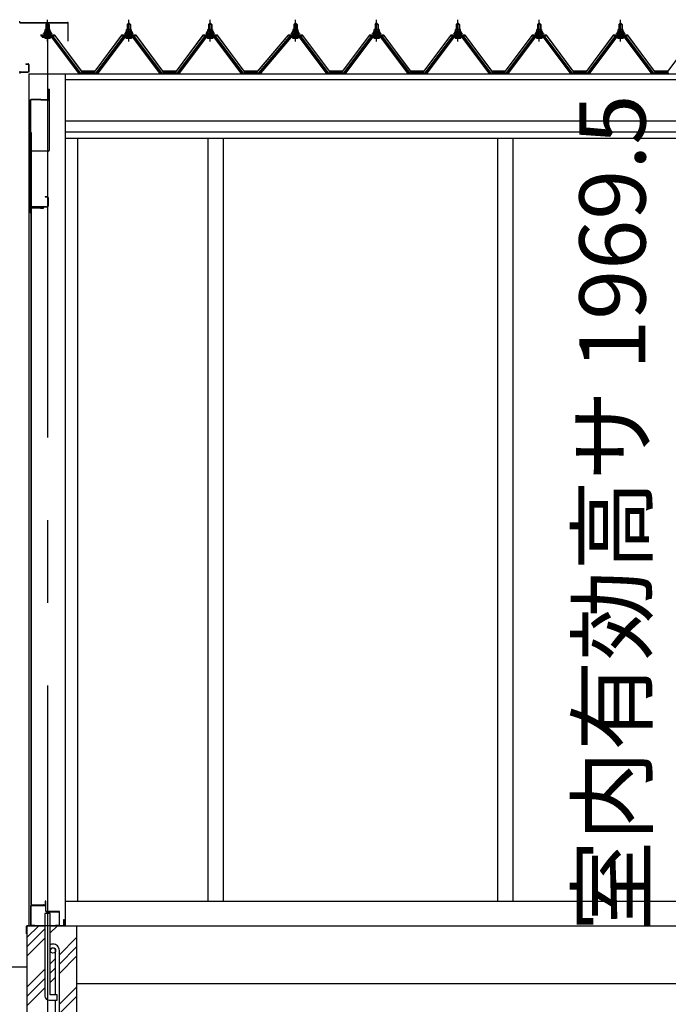
# Model space of a CAD drawing. Extents: x 868 to 32764, y 310 to 22484.
# Drawn here: x 14675 to 16245, y 6256 to 8640 of the extents above; entities that cross this region are included whole.
import ezdxf

# ---------------------------------------------------------------- set-up
doc = ezdxf.new("R2010")
doc.units = 0
doc.header["$LTSCALE"] = 80
doc.linetypes.add('CENTER1', pattern=[10, 6.25, -1.25, 1.25, -1.25])
doc.linetypes.add('CENTER2', pattern=[20, 12.5, -2.5, 2.5, -2.5])
doc.layers.get('0').update_dxf_attribs({"linetype": 'CONTINUOUS'})
doc.layers.add('0-下枠', color=4, linetype='CONTINUOUS')
doc.layers.add('2-0', color=7, linetype='CONTINUOUS')
doc.styles.get("Standard").update_dxf_attribs({"font": 'txt', "bigfont": 'BIGFONT'})

msp = doc.modelspace()

# ---------------------------------------------------------------- linework, layer by layer
at = {"layer": '0-下枠'}
for p, q in [((14701.5, 6494.2), (14701.5, 6448.2)), ((14702.5, 6448.2), (14702.5, 6494.2)), ((14735.5, 6496.2), (14703.5, 6496.2)), ((14703.5, 6495.2), (14735.5, 6495.2)), ((14736.5, 6505.2), (14736.5, 6497.2)), ((14737.5, 6505.2), (14737.5, 6482.2)), ((14738.5, 6482.2), (14738.5, 6505.2)), ((14769.5, 6481.2), (14739.5, 6481.2)), ((14739.5, 6480.2), (14769.5, 6480.2)), ((14770.5, 6479.2), (14770.5, 6448.2)), ((14771.5, 6448.2), (14771.5, 6479.2)), ((14711.5, 6447.2), (14703.5, 6447.2)), ((14703.5, 6446.2), (14711.5, 6446.2)), ((14711.5, 6446.2), (14711.5, 6447.2)), ((14769.5, 6447.2), (14761.5, 6447.2)), ((14761.5, 6447.2), (14761.5, 6446.2)), ((14761.5, 6446.2), (14769.5, 6446.2))]:
    msp.add_line(p, q, dxfattribs=at)
for centre, radius, start, end in [((14703.5, 6494.2), 2, 90, 180), ((14703.5, 6494.2), 1, 90, 180), ((14735.5, 6497.2), 1, 270, 0), ((14735.5, 6497.2), 2, 270, 0), ((14737.5, 6505.2), 1, 0, 180), ((14739.5, 6482.2), 2, 180, 270), ((14739.5, 6482.2), 1, 180, 270), ((14769.5, 6479.2), 2, 0, 90), ((14769.5, 6479.2), 1, 0, 90), ((14703.5, 6448.2), 2, 180, 270), ((14703.5, 6448.2), 1, 180, 270), ((14769.5, 6448.2), 1, 270, 0), ((14769.5, 6448.2), 2, 270, 0)]:
    msp.add_arc(centre, radius, start, end, dxfattribs=at)
at = {"layer": '2-0', "color": 3, "linetype": 'CONTINUOUS'}
for p, q in [((14675, 8634.2), (14675, 8636.6)), ((14676, 8633.2), (14790.9, 8633.2)), ((14676, 8632.6), (14790.9, 8632.6)), ((14738.5, 8628.4), (14742.5, 8632.4)), ((14742.5, 8632.4), (14746.4, 8628.4)), ((14791.9, 8588.2), (14791.9, 8631.7)), ((14792.5, 8588.2), (14792.5, 8631.7)), ((14935.2, 8628.4), (14939.2, 8632.4)), ((14939.2, 8632.4), (14943.2, 8628.4)), ((15132, 8628.4), (15136, 8632.4)), ((15136, 8632.4), (15140, 8628.4)), ((15338.2, 8628.4), (15342.2, 8632.4)), ((15342.2, 8632.4), (15346.2, 8628.4)), ((15535, 8628.4), (15539, 8632.4)), ((15539, 8632.4), (15543, 8628.4)), ((15731.7, 8628.4), (15735.8, 8632.4)), ((15735.8, 8632.4), (15739.8, 8628.4)), ((15928.5, 8628.4), (15932.5, 8632.4)), ((15932.5, 8632.4), (15936.5, 8628.4)), ((16125.3, 8628.4), (16129.3, 8632.4)), ((16129.3, 8632.4), (16133.3, 8628.4)), ((14732.5, 8606.4), (14732.5, 8607.4)), ((14732.5, 8607.4), (14734, 8607.4)), ((14734.6, 8606.4), (14732.5, 8606.4)), ((14734, 8607.4), (14736, 8611.4)), ((14734.6, 8606.4), (14736.6, 8610.4)), ((14734.6, 8604.4), (14734.6, 8606.4)), ((14736, 8611.4), (14749, 8611.4)), ((14736.6, 8610.4), (14748.3, 8610.4)), ((14736.7, 8611.4), (14736.7, 8615.9)), ((14748.2, 8611.4), (14736.7, 8611.4)), ((14738.2, 8616.4), (14746.8, 8616.4)), ((14746.4, 8628.4), (14738.5, 8628.4)), ((14738.5, 8628.4), (14738.5, 8616.4)), ((14739.6, 8615.9), (14739.6, 8611.4)), ((14745.3, 8615.9), (14745.3, 8611.4)), ((14746.4, 8628.4), (14746.4, 8616.4)), ((14748.2, 8615.9), (14748.2, 8611.4)), ((14748.3, 8610.4), (14750.3, 8606.4)), ((14749, 8611.4), (14751, 8607.4)), ((14750.3, 8606.4), (14750.3, 8604.4)), ((14752.5, 8606.4), (14750.3, 8606.4)), ((14751, 8607.4), (14752.5, 8607.4)), ((14752.5, 8607.4), (14752.5, 8606.4)), ((14929.2, 8606.4), (14929.2, 8607.4)), ((14929.2, 8607.4), (14930.7, 8607.4)), ((14931.3, 8606.4), (14929.2, 8606.4)), ((14930.7, 8607.4), (14932.7, 8611.4)), ((14931.3, 8606.4), (14933.3, 8610.4)), ((14931.3, 8604.4), (14931.3, 8606.4)), ((14932.7, 8611.4), (14945.7, 8611.4)), ((14933.3, 8610.4), (14945.1, 8610.4)), ((14933.5, 8611.4), (14933.5, 8615.9)), ((14945, 8611.4), (14933.5, 8611.4)), ((14934.9, 8616.4), (14943.5, 8616.4)), ((14943.2, 8628.4), (14935.2, 8628.4)), ((14935.2, 8628.4), (14935.2, 8616.4)), ((14936.4, 8615.9), (14936.4, 8611.4)), ((14942.1, 8615.9), (14942.1, 8611.4)), ((14943.2, 8628.4), (14943.2, 8616.4)), ((14945, 8615.9), (14945, 8611.4)), ((14945.1, 8610.4), (14947.1, 8606.4)), ((14945.7, 8611.4), (14947.7, 8607.4)), ((14947.1, 8606.4), (14947.1, 8604.4)), ((14949.2, 8606.4), (14947.1, 8606.4)), ((14947.7, 8607.4), (14949.2, 8607.4)), ((14949.2, 8607.4), (14949.2, 8606.4)), ((15126, 8606.4), (15126, 8607.4)), ((15126, 8607.4), (15127.5, 8607.4)), ((15128.1, 8606.4), (15126, 8606.4)), ((15127.5, 8607.4), (15129.5, 8611.4)), ((15128.1, 8606.4), (15130.1, 8610.4)), ((15128.1, 8604.4), (15128.1, 8606.4)), ((15129.5, 8611.4), (15142.5, 8611.4)), ((15130.1, 8610.4), (15141.9, 8610.4)), ((15130.2, 8611.4), (15130.2, 8615.9)), ((15141.7, 8611.4), (15130.2, 8611.4)), ((15131.7, 8616.4), (15140.3, 8616.4)), ((15140, 8628.4), (15132, 8628.4)), ((15132, 8628.4), (15132, 8616.4)), ((15133.1, 8615.9), (15133.1, 8611.4)), ((15138.8, 8615.9), (15138.8, 8611.4)), ((15140, 8628.4), (15140, 8616.4)), ((15141.7, 8615.9), (15141.7, 8611.4)), ((15141.9, 8610.4), (15143.9, 8606.4)), ((15142.5, 8611.4), (15144.5, 8607.4)), ((15143.9, 8606.4), (15143.9, 8604.4)), ((15146, 8606.4), (15143.9, 8606.4)), ((15144.5, 8607.4), (15146, 8607.4)), ((15146, 8607.4), (15146, 8606.4)), ((15332.2, 8606.4), (15332.2, 8607.4)), ((15332.2, 8607.4), (15333.7, 8607.4)), ((15334.4, 8606.4), (15332.2, 8606.4)), ((15333.7, 8607.4), (15335.7, 8611.4)), ((15334.4, 8606.4), (15336.3, 8610.4)), ((15334.4, 8604.4), (15334.4, 8606.4)), ((15335.7, 8611.4), (15348.7, 8611.4)), ((15336.3, 8610.4), (15348.1, 8610.4)), ((15336.5, 8611.4), (15336.5, 8615.9)), ((15348, 8611.4), (15336.5, 8611.4)), ((15337.9, 8616.4), (15346.5, 8616.4)), ((15346.2, 8628.4), (15338.2, 8628.4)), ((15338.2, 8628.4), (15338.2, 8616.4)), ((15339.4, 8615.9), (15339.4, 8611.4)), ((15345.1, 8615.9), (15345.1, 8611.4)), ((15346.2, 8628.4), (15346.2, 8616.4)), ((15348, 8615.9), (15348, 8611.4)), ((15348.1, 8610.4), (15350.1, 8606.4)), ((15348.7, 8611.4), (15350.7, 8607.4)), ((15350.1, 8606.4), (15350.1, 8604.4)), ((15352.2, 8606.4), (15350.1, 8606.4)), ((15350.7, 8607.4), (15352.2, 8607.4)), ((15352.2, 8607.4), (15352.2, 8606.4)), ((15529, 8606.4), (15529, 8607.4)), ((15529, 8607.4), (15530.5, 8607.4)), ((15531.1, 8606.4), (15529, 8606.4)), ((15530.5, 8607.4), (15532.5, 8611.4)), ((15531.1, 8606.4), (15533.1, 8610.4)), ((15531.1, 8604.4), (15531.1, 8606.4)), ((15532.5, 8611.4), (15545.5, 8611.4)), ((15533.1, 8610.4), (15544.9, 8610.4)), ((15533.2, 8611.4), (15533.2, 8615.9)), ((15544.7, 8611.4), (15533.2, 8611.4)), ((15534.7, 8616.4), (15543.3, 8616.4)), ((15543, 8628.4), (15535, 8628.4)), ((15535, 8628.4), (15535, 8616.4)), ((15536.1, 8615.9), (15536.1, 8611.4)), ((15541.9, 8615.9), (15541.9, 8611.4)), ((15543, 8628.4), (15543, 8616.4)), ((15544.7, 8615.9), (15544.7, 8611.4)), ((15544.9, 8610.4), (15546.9, 8606.4)), ((15545.5, 8611.4), (15547.5, 8607.4)), ((15546.9, 8606.4), (15546.9, 8604.4)), ((15549, 8606.4), (15546.9, 8606.4)), ((15547.5, 8607.4), (15549, 8607.4)), ((15549, 8607.4), (15549, 8606.4)), ((15725.8, 8606.4), (15725.8, 8607.4)), ((15725.8, 8607.4), (15727.3, 8607.4)), ((15727.9, 8606.4), (15725.8, 8606.4)), ((15727.3, 8607.4), (15729.3, 8611.4)), ((15727.9, 8606.4), (15729.9, 8610.4)), ((15727.9, 8604.4), (15727.9, 8606.4)), ((15729.3, 8611.4), (15742.3, 8611.4)), ((15729.9, 8610.4), (15741.6, 8610.4)), ((15730, 8611.4), (15730, 8615.9)), ((15741.5, 8611.4), (15730, 8611.4)), ((15731.4, 8616.4), (15740.1, 8616.4)), ((15739.8, 8628.4), (15731.7, 8628.4)), ((15731.7, 8628.4), (15731.7, 8616.4)), ((15732.9, 8615.9), (15732.9, 8611.4)), ((15738.6, 8615.9), (15738.6, 8611.4)), ((15739.8, 8628.4), (15739.8, 8616.4)), ((15741.5, 8615.9), (15741.5, 8611.4)), ((15741.6, 8610.4), (15743.6, 8606.4)), ((15742.3, 8611.4), (15744.3, 8607.4)), ((15743.6, 8606.4), (15743.6, 8604.4)), ((15745.8, 8606.4), (15743.6, 8606.4)), ((15744.3, 8607.4), (15745.8, 8607.4)), ((15745.8, 8607.4), (15745.8, 8606.4)), ((15922.5, 8606.4), (15922.5, 8607.4)), ((15922.5, 8607.4), (15924, 8607.4)), ((15924.6, 8606.4), (15922.5, 8606.4)), ((15924, 8607.4), (15926, 8611.4)), ((15924.6, 8606.4), (15926.6, 8610.4)), ((15924.6, 8604.4), (15924.6, 8606.4)), ((15926, 8611.4), (15939, 8611.4)), ((15926.6, 8610.4), (15938.4, 8610.4)), ((15926.8, 8611.4), (15926.8, 8615.9)), ((15938.3, 8611.4), (15926.8, 8611.4)), ((15928.2, 8616.4), (15936.8, 8616.4)), ((15936.5, 8628.4), (15928.5, 8628.4)), ((15928.5, 8628.4), (15928.5, 8616.4)), ((15929.6, 8615.9), (15929.6, 8611.4)), ((15935.4, 8615.9), (15935.4, 8611.4)), ((15936.5, 8628.4), (15936.5, 8616.4)), ((15938.3, 8615.9), (15938.3, 8611.4)), ((15938.4, 8610.4), (15940.4, 8606.4)), ((15939, 8611.4), (15941, 8607.4)), ((15940.4, 8606.4), (15940.4, 8604.4)), ((15942.5, 8606.4), (15940.4, 8606.4)), ((15941, 8607.4), (15942.5, 8607.4)), ((15942.5, 8607.4), (15942.5, 8606.4)), ((16119.3, 8606.4), (16119.3, 8607.4)), ((16119.3, 8607.4), (16120.8, 8607.4)), ((16121.4, 8606.4), (16119.3, 8606.4)), ((16120.8, 8607.4), (16122.8, 8611.4)), ((16121.4, 8606.4), (16123.4, 8610.4)), ((16121.4, 8604.4), (16121.4, 8606.4)), ((16122.8, 8611.4), (16135.8, 8611.4)), ((16123.4, 8610.4), (16135.1, 8610.4)), ((16123.5, 8611.4), (16123.5, 8615.9)), ((16135, 8611.4), (16123.5, 8611.4)), ((16125, 8616.4), (16133.6, 8616.4)), ((16133.3, 8628.4), (16125.3, 8628.4)), ((16125.3, 8628.4), (16125.3, 8616.4)), ((16126.4, 8615.9), (16126.4, 8611.4)), ((16132.1, 8615.9), (16132.1, 8611.4)), ((16133.3, 8628.4), (16133.3, 8616.4)), ((16135, 8615.9), (16135, 8611.4)), ((16135.1, 8610.4), (16137.2, 8606.4)), ((16135.8, 8611.4), (16137.8, 8607.4)), ((16137.2, 8606.4), (16137.2, 8604.4)), ((16139.3, 8606.4), (16137.2, 8606.4)), ((16137.8, 8607.4), (16139.3, 8607.4)), ((16139.3, 8607.4), (16139.3, 8606.4)), ((14755.3, 8599.5), (14729.6, 8599.5)), ((14729.6, 8597.2), (14755.3, 8597.2)), ((14750.3, 8604.4), (14734.6, 8604.4)), ((14735.6, 8603.4), (14735.6, 8604.4)), ((14735.6, 8604.4), (14749.4, 8604.4)), ((14736.6, 8594.9), (14748.3, 8594.9)), ((14738.5, 8601.9), (14738.5, 8599.5)), ((14746.4, 8601.9), (14746.4, 8599.5)), ((14749.4, 8604.4), (14749.4, 8603.4)), ((14816.9, 8511.2), (14752.4, 8597.2)), ((14755.3, 8597.2), (14820.6, 8510.1)), ((14822.5, 8511.5), (14757.1, 8598.6)), ((14791.9, 8588.2), (14792.5, 8588.2)), ((14924.5, 8598.6), (14859.2, 8511.5)), ((14861, 8510.1), (14926.4, 8597.2)), ((14929.2, 8597.2), (14864.7, 8511.2)), ((14952.1, 8599.5), (14926.4, 8599.5)), ((14926.4, 8597.2), (14952.1, 8597.2)), ((14947.1, 8604.4), (14931.3, 8604.4)), ((14932.3, 8603.4), (14932.3, 8604.4)), ((14932.3, 8604.4), (14946.1, 8604.4)), ((14933.4, 8594.9), (14945.1, 8594.9)), ((14935.2, 8601.9), (14935.2, 8599.5)), ((14943.2, 8601.9), (14943.2, 8599.5)), ((14946.1, 8604.4), (14946.1, 8603.4)), ((15013.7, 8511.2), (14949.2, 8597.2)), ((14952.1, 8597.2), (15017.4, 8510.1)), ((15019.2, 8511.5), (14953.9, 8598.6)), ((15121.3, 8598.6), (15056, 8511.5)), ((15057.8, 8510.1), (15123.1, 8597.2)), ((15126, 8597.2), (15061.5, 8511.2)), ((15148.8, 8599.5), (15123.1, 8599.5)), ((15123.1, 8597.2), (15148.8, 8597.2)), ((15143.9, 8604.4), (15128.1, 8604.4)), ((15129.1, 8603.4), (15129.1, 8604.4)), ((15129.1, 8604.4), (15142.9, 8604.4)), ((15130.1, 8594.9), (15141.8, 8594.9)), ((15132, 8601.9), (15132, 8599.5)), ((15140, 8601.9), (15140, 8599.5)), ((15142.9, 8604.4), (15142.9, 8603.4)), ((15210.4, 8511.2), (15145.9, 8597.2)), ((15148.8, 8597.2), (15214.1, 8510.1)), ((15216, 8511.5), (15150.7, 8598.6)), ((15327.5, 8598.6), (15252.7, 8511.5)), ((15254.6, 8510.1), (15329.4, 8597.2)), ((15332.3, 8597.2), (15258.3, 8511.2)), ((15355.1, 8599.5), (15329.4, 8599.5)), ((15329.4, 8597.2), (15355.1, 8597.2)), ((15350.1, 8604.4), (15334.4, 8604.4)), ((15335.3, 8603.4), (15335.3, 8604.4)), ((15335.3, 8604.4), (15349.1, 8604.4)), ((15336.4, 8594.9), (15348.1, 8594.9)), ((15338.2, 8601.9), (15338.2, 8599.5)), ((15346.2, 8601.9), (15346.2, 8599.5)), ((15349.1, 8604.4), (15349.1, 8603.4)), ((15416.7, 8511.2), (15352.2, 8597.2)), ((15355.1, 8597.2), (15420.4, 8510.1)), ((15422.2, 8511.5), (15356.9, 8598.6)), ((15524.3, 8598.6), (15459, 8511.5)), ((15460.8, 8510.1), (15526.1, 8597.2)), ((15529, 8597.2), (15464.5, 8511.2)), ((15551.8, 8599.5), (15526.1, 8599.5)), ((15526.1, 8597.2), (15551.8, 8597.2)), ((15546.9, 8604.4), (15531.1, 8604.4)), ((15532.1, 8603.4), (15532.1, 8604.4)), ((15532.1, 8604.4), (15545.9, 8604.4)), ((15533.1, 8594.9), (15544.8, 8594.9)), ((15535, 8601.9), (15535, 8599.5)), ((15543, 8601.9), (15543, 8599.5)), ((15545.9, 8604.4), (15545.9, 8603.4)), ((15613.5, 8511.2), (15549, 8597.2)), ((15551.8, 8597.2), (15617.2, 8510.1)), ((15619, 8511.5), (15553.7, 8598.6)), ((15721.1, 8598.6), (15655.8, 8511.5)), ((15657.6, 8510.1), (15722.9, 8597.2)), ((15725.8, 8597.2), (15661.3, 8511.2)), ((15748.6, 8599.5), (15722.9, 8599.5)), ((15722.9, 8597.2), (15748.6, 8597.2)), ((15743.6, 8604.4), (15727.9, 8604.4)), ((15728.8, 8603.4), (15728.8, 8604.4)), ((15728.8, 8604.4), (15742.6, 8604.4)), ((15729.9, 8594.9), (15741.6, 8594.9)), ((15731.7, 8601.9), (15731.7, 8599.5)), ((15739.8, 8601.9), (15739.8, 8599.5)), ((15742.6, 8604.4), (15742.6, 8603.4)), ((15810.2, 8511.2), (15745.7, 8597.2)), ((15748.6, 8597.2), (15813.9, 8510.1)), ((15815.7, 8511.5), (15750.4, 8598.6)), ((15917.8, 8598.6), (15852.5, 8511.5)), ((15854.3, 8510.1), (15919.7, 8597.2)), ((15922.5, 8597.2), (15858, 8511.2)), ((15945.4, 8599.5), (15919.7, 8599.5)), ((15919.7, 8597.2), (15945.4, 8597.2)), ((15940.4, 8604.4), (15924.6, 8604.4)), ((15925.6, 8603.4), (15925.6, 8604.4)), ((15925.6, 8604.4), (15939.4, 8604.4)), ((15926.7, 8594.9), (15938.4, 8594.9)), ((15928.5, 8601.9), (15928.5, 8599.5)), ((15936.5, 8601.9), (15936.5, 8599.5)), ((15939.4, 8604.4), (15939.4, 8603.4)), ((16007, 8511.2), (15942.5, 8597.2)), ((15945.4, 8597.2), (16010.7, 8510.1)), ((16012.5, 8511.5), (15947.2, 8598.6)), ((16114.6, 8598.6), (16049.3, 8511.5)), ((16051.1, 8510.1), (16116.4, 8597.2)), ((16119.3, 8597.2), (16054.8, 8511.2)), ((16142.1, 8599.5), (16116.4, 8599.5)), ((16116.4, 8597.2), (16142.1, 8597.2)), ((16137.2, 8604.4), (16121.4, 8604.4)), ((16122.4, 8603.4), (16122.4, 8604.4)), ((16122.4, 8604.4), (16136.2, 8604.4)), ((16123.4, 8594.9), (16135.1, 8594.9)), ((16125.3, 8601.9), (16125.3, 8599.5)), ((16133.3, 8601.9), (16133.3, 8599.5)), ((16136.2, 8604.4), (16136.2, 8603.4)), ((16203.7, 8511.2), (16139.2, 8597.2)), ((16142.1, 8597.2), (16207.4, 8510.1)), ((16209.3, 8511.5), (16144, 8598.6)), ((14675, 8512.2), (14675, 8509.9)), ((14676, 8513.8), (14695.4, 8513.8)), ((14676, 8513.2), (14695.4, 8513.2)), ((14690, 8533.2), (14695.4, 8533.2)), ((14690, 8533.2), (14690, 8532.6)), ((14690, 8532.6), (14695.4, 8532.6)), ((14696.4, 8531.6), (14696.4, 8514.8)), ((14697, 8531.6), (14697, 8514.8)), ((14697, 8513.8), (14697, 8513.2)), ((14820.9, 8509.2), (14816.9, 8511.2)), ((14822.5, 8511.5), (14840.5, 8511.5)), ((14822.5, 8511.5), (14859.2, 8511.5)), ((14822.5, 8511.5), (14859.2, 8511.5)), ((14864.7, 8511.2), (14860.7, 8509.2)), ((15017.7, 8509.2), (15013.7, 8511.2)), ((15019.2, 8511.5), (15037.2, 8511.5)), ((15019.2, 8511.5), (15056, 8511.5)), ((15019.2, 8511.5), (15056, 8511.5)), ((15061.5, 8511.2), (15057.5, 8509.2)), ((15214.4, 8509.2), (15210.4, 8511.2)), ((15216, 8511.5), (15234, 8511.5)), ((15216, 8511.5), (15252.7, 8511.5)), ((15216, 8511.5), (15252.7, 8511.5)), ((15258.3, 8511.2), (15254.3, 8509.2)), ((15420.7, 8509.2), (15416.7, 8511.2)), ((15422.2, 8511.5), (15440.2, 8511.5)), ((15422.2, 8511.5), (15459, 8511.5)), ((15422.2, 8511.5), (15459, 8511.5)), ((15464.5, 8511.2), (15460.5, 8509.2)), ((15617.5, 8509.2), (15613.5, 8511.2)), ((15619, 8511.5), (15637, 8511.5)), ((15619, 8511.5), (15655.8, 8511.5)), ((15619, 8511.5), (15655.8, 8511.5)), ((15661.3, 8511.2), (15657.3, 8509.2)), ((15814.2, 8509.2), (15810.2, 8511.2)), ((15815.7, 8511.5), (15833.8, 8511.5)), ((15815.7, 8511.5), (15852.5, 8511.5)), ((15815.7, 8511.5), (15852.5, 8511.5)), ((15858, 8511.2), (15854, 8509.2)), ((16011, 8509.2), (16007, 8511.2)), ((16012.5, 8511.5), (16030.5, 8511.5)), ((16012.5, 8511.5), (16049.3, 8511.5)), ((16012.5, 8511.5), (16049.3, 8511.5)), ((16054.8, 8511.2), (16050.8, 8509.2)), ((16207.7, 8509.2), (16203.7, 8511.2)), ((16209.3, 8511.5), (16227.3, 8511.5)), ((16209.3, 8511.5), (16246, 8511.5)), ((16209.3, 8511.5), (16246, 8511.5)), ((14697, 8509.2), (14697, 6446.2)), ((14785, 8509.2), (14785, 6446.2)), ((14822.5, 8509.2), (14820.9, 8509.2)), ((14860.7, 8509.2), (14859.2, 8509.2)), ((15019.2, 8509.2), (15017.7, 8509.2)), ((15057.5, 8509.2), (15056, 8509.2)), ((15216, 8509.2), (15214.4, 8509.2)), ((15254.3, 8509.2), (15252.7, 8509.2)), ((15422.2, 8509.2), (15420.7, 8509.2)), ((15460.5, 8509.2), (15459, 8509.2)), ((15619, 8509.2), (15617.5, 8509.2)), ((15657.3, 8509.2), (15655.8, 8509.2)), ((15815.7, 8509.2), (15814.2, 8509.2)), ((15854, 8509.2), (15852.5, 8509.2)), ((16012.5, 8509.2), (16011, 8509.2)), ((16050.8, 8509.2), (16049.3, 8509.2)), ((16209.3, 8509.2), (16207.7, 8509.2)), ((14745.5, 8471.7), (14745.5, 8446.7)), ((14746.5, 8471.7), (14745.5, 8471.7)), ((14746.5, 8471.7), (14746.5, 8323.7)), ((14700.5, 8444.7), (14700.5, 8172.7)), ((14701.5, 8444.7), (14701.5, 8172.7)), ((14726.5, 8446.7), (14702.5, 8446.7)), ((14726.5, 8445.7), (14702.5, 8445.7)), ((14726.5, 8446.7), (14726.5, 8444.7)), ((14744.5, 8445.7), (14726.5, 8445.7)), ((14744.5, 8444.7), (14726.5, 8444.7)), ((14702.5, 8367.2), (14702.5, 6497.7)), ((14703, 6497.7), (14703, 8364.7)), ((14815, 8353.2), (14815, 6506.2)), ((15131.5, 6506.2), (15131.5, 8353.2)), ((15168.5, 6506.2), (15168.5, 8353.2)), ((15832.5, 6506.2), (15832.5, 8353.2)), ((15869.5, 6506.2), (15869.5, 8353.2)), ((14744.5, 8321.7), (14701.5, 8321.7)), ((14736.5, 8211.7), (14736.5, 8210.7)), ((14736.5, 8211.7), (14741.5, 8211.7)), ((14736.5, 8210.7), (14741.5, 8210.7)), ((14742.5, 8209.7), (14742.5, 8188.7)), ((14743.5, 8209.7), (14743.5, 8188.7)), ((14702.5, 8183.2), (14702.5, 8172.7)), ((14703.5, 8187.7), (14741.5, 8187.7)), ((14703.5, 8186.7), (14741.5, 8186.7)), ((14704, 8184.7), (14732, 8184.7)), ((14704, 8184.2), (14732, 8184.2)), ((14725.5, 8184.2), (14725.5, 8183.7)), ((14725.5, 8183.7), (14732, 8183.7)), ((14704, 6496.7), (14732, 6496.7)), ((14704, 6496.2), (14732, 6496.2)), ((14725.5, 6497.2), (14732, 6497.2)), ((14725.5, 6496.7), (14725.5, 6497.2)), ((14785, 6506.2), (17267.5, 6506.2)), ((14736, 6476.2), (14736, 6276.2)), ((14749, 6476.2), (14736, 6476.2)), ((14749, 6279.2), (14749, 6476.2)), ((14692.5, 6446.2), (14692.5, 6056.2)), ((14692.5, 6446.2), (14736, 6446.2)), ((14749, 6446.2), (14812.5, 6446.2)), ((14812.5, 6446.2), (14812.5, 6056.2)), ((14812.5, 6446.2), (17310, 6446.2)), ((14762, 6279.2), (14762, 6386.5)), ((14771, 5967.4), (14771, 6386.4)), ((14812.5, 6306.2), (17310, 6306.2)), ((14766, 6279.2), (14749, 6279.2)), ((14766, 6266.2), (14766, 6279.2)), ((14746, 6266.2), (14766, 6266.2)), ((14762, 5967.5), (14762, 6266.2))]:
    msp.add_line(p, q, dxfattribs=at)
at = {"layer": '2-0', "color": 6, "linetype": 'CONTINUOUS'}
for p, q in [((14739.5, 8628.4), (14739.1, 8629)), ((14745.5, 8628.4), (14745.8, 8629)), ((14936.2, 8628.4), (14935.9, 8629)), ((14942.2, 8628.4), (14942.6, 8629)), ((15133, 8628.4), (15132.6, 8629)), ((15139, 8628.4), (15139.3, 8629)), ((15339.2, 8628.4), (15338.9, 8629)), ((15345.2, 8628.4), (15345.6, 8629)), ((15536, 8628.4), (15535.6, 8629)), ((15542, 8628.4), (15542.4, 8629)), ((15732.8, 8628.4), (15732.4, 8629)), ((15738.8, 8628.4), (15739.1, 8629)), ((15929.5, 8628.4), (15929.1, 8629)), ((15935.5, 8628.4), (15935.9, 8629)), ((16126.3, 8628.4), (16125.9, 8629)), ((16132.3, 8628.4), (16132.6, 8629)), ((14739.5, 8628.4), (14739.5, 8616.4)), ((14745.5, 8628.4), (14745.5, 8616.4)), ((14936.2, 8628.4), (14936.2, 8616.4)), ((14942.2, 8628.4), (14942.2, 8616.4)), ((15133, 8628.4), (15133, 8616.4)), ((15139, 8628.4), (15139, 8616.4)), ((15339.2, 8628.4), (15339.2, 8616.4)), ((15345.2, 8628.4), (15345.2, 8616.4)), ((15536, 8628.4), (15536, 8616.4)), ((15542, 8628.4), (15542, 8616.4)), ((15732.8, 8628.4), (15732.8, 8616.4)), ((15738.8, 8628.4), (15738.8, 8616.4)), ((15929.5, 8628.4), (15929.5, 8616.4)), ((15935.5, 8628.4), (15935.5, 8616.4)), ((16126.3, 8628.4), (16126.3, 8616.4)), ((16132.3, 8628.4), (16132.3, 8616.4)), ((14739.5, 8601.9), (14739.5, 8599.5)), ((14745.5, 8601.9), (14745.5, 8599.5)), ((14936.2, 8601.9), (14936.2, 8599.5)), ((14942.2, 8601.9), (14942.2, 8599.5)), ((15133, 8601.9), (15133, 8599.5)), ((15139, 8601.9), (15139, 8599.5)), ((15339.2, 8601.9), (15339.2, 8599.5)), ((15345.2, 8601.9), (15345.2, 8599.5)), ((15536, 8601.9), (15536, 8599.5)), ((15542, 8601.9), (15542, 8599.5)), ((15732.8, 8601.9), (15732.8, 8599.5)), ((15738.8, 8601.9), (15738.8, 8599.5)), ((15929.5, 8601.9), (15929.5, 8599.5)), ((15935.5, 8601.9), (15935.5, 8599.5)), ((16126.3, 8601.9), (16126.3, 8599.5)), ((16132.3, 8601.9), (16132.3, 8599.5)), ((14692.5, 6417.7), (14721, 6446.2)), ((14692.5, 6395.1), (14736, 6438.6)), ((14749, 6429), (14766.2, 6446.2)), ((14692.5, 6372.5), (14736, 6416)), ((14771, 6376.2), (14812.5, 6417.7)), ((14771, 6353.6), (14812.5, 6395.1)), ((14749, 6354.2), (14762, 6367.2)), ((14771, 6331), (14812.5, 6372.5)), ((14692.5, 6346.2), (14452.3, 6346.2)), ((14692.5, 6297.7), (14736, 6341.2)), ((14749, 6331.6), (14762, 6344.6)), ((14692.5, 6275.1), (14736, 6318.6)), ((14749, 6309), (14762, 6322)), ((14692.5, 6252.5), (14736, 6296)), ((14771, 6256.2), (14812.5, 6297.7)), ((14771, 6233.6), (14812.5, 6275.1))]:
    msp.add_line(p, q, dxfattribs=at)
at = {"layer": '2-0', "color": 6, "linetype": 'CENTER1'}
for p, q in [((14742.5, 8587.4), (14742.5, 8639.9)), ((14939.2, 8587.4), (14939.2, 8639.9)), ((15136, 8587.4), (15136, 8639.9)), ((15342.2, 8587.4), (15342.2, 8639.9)), ((15539, 8587.4), (15539, 8639.9)), ((15735.8, 8587.4), (15735.8, 8639.9)), ((15932.5, 8587.4), (15932.5, 8639.9)), ((16129.3, 8587.4), (16129.3, 8639.9))]:
    msp.add_line(p, q, dxfattribs=at)
at = {"layer": '2-0', "color": 7, "linetype": 'CONTINUOUS'}
for p, q in [((14734.6, 8606.3), (14738.8, 8610.9)), ((14739.3, 8604.9), (14735.4, 8608.5)), ((14744.9, 8604.9), (14738.3, 8610.9)), ((14738.4, 8604.9), (14743.8, 8610.9)), ((14743.4, 8604.9), (14748.5, 8610.5)), ((14750.3, 8605), (14743.9, 8610.9)), ((14748.5, 8604.9), (14750.3, 8606.9)), ((14931.3, 8606.3), (14935.5, 8610.9)), ((14936.1, 8604.9), (14932.1, 8608.5)), ((14941.7, 8604.9), (14935, 8610.9)), ((14935.1, 8604.9), (14940.6, 8610.9)), ((14940.2, 8604.9), (14945.3, 8610.5)), ((14947.1, 8605), (14940.6, 8610.9)), ((14945.2, 8604.9), (14947.1, 8606.9)), ((15128.1, 8606.3), (15132.3, 8610.9)), ((15132.8, 8604.9), (15128.9, 8608.5)), ((15138.4, 8604.9), (15131.8, 8610.9)), ((15131.9, 8604.9), (15137.3, 8610.9)), ((15137, 8604.9), (15142, 8610.5)), ((15143.9, 8605), (15137.4, 8610.9)), ((15142, 8604.9), (15143.8, 8606.9)), ((15334.4, 8606.3), (15338.5, 8610.9)), ((15339.1, 8604.9), (15335.1, 8608.5)), ((15344.7, 8604.9), (15338, 8610.9)), ((15338.1, 8604.9), (15343.6, 8610.9)), ((15343.2, 8604.9), (15348.3, 8610.5)), ((15350.1, 8605), (15343.6, 8610.9)), ((15348.3, 8604.9), (15350.1, 8606.9)), ((15531.1, 8606.3), (15535.3, 8610.9)), ((15535.9, 8604.9), (15531.9, 8608.5)), ((15541.4, 8604.9), (15534.8, 8610.9)), ((15534.9, 8604.9), (15540.3, 8610.9)), ((15540, 8604.9), (15545.1, 8610.5)), ((15546.9, 8605), (15540.4, 8610.9)), ((15545, 8604.9), (15546.9, 8606.9)), ((15727.9, 8606.3), (15732, 8610.9)), ((15732.6, 8604.9), (15728.7, 8608.5)), ((15738.2, 8604.9), (15731.6, 8610.9)), ((15731.7, 8604.9), (15737.1, 8610.9)), ((15736.7, 8604.9), (15741.8, 8610.5)), ((15743.6, 8605), (15737.1, 8610.9)), ((15741.8, 8604.9), (15743.6, 8606.9)), ((15924.6, 8606.3), (15928.8, 8610.9)), ((15929.4, 8604.9), (15925.4, 8608.5)), ((15935, 8604.9), (15928.3, 8610.9)), ((15928.4, 8604.9), (15933.9, 8610.9)), ((15933.5, 8604.9), (15938.6, 8610.5)), ((15940.4, 8605), (15933.9, 8610.9)), ((15938.5, 8604.9), (15940.4, 8606.9)), ((16121.4, 8606.3), (16125.6, 8610.9)), ((16126.1, 8604.9), (16122.2, 8608.5)), ((16131.7, 8604.9), (16125.1, 8610.9)), ((16125.2, 8604.9), (16130.6, 8610.9)), ((16130.3, 8604.9), (16135.3, 8610.5)), ((16137.2, 8605), (16130.7, 8610.9)), ((16135.3, 8604.9), (16137.1, 8606.9))]:
    msp.add_line(p, q, dxfattribs=at)
at = {"layer": '2-0', "color": 6, "linetype": 'CENTER2'}
msp.add_line((14742.5, 8628.4), (14742.5, 4502.2), dxfattribs=at)
at = {"layer": '2-0', "color": 2, "linetype": 'CONTINUOUS'}
for p, q in [((14759.9, 8602.4), (14725, 8602.4)), ((14725.2, 8601.9), (14759.7, 8601.9)), ((14759.7, 8601.9), (14824.7, 8514.4)), ((14825, 8514.9), (14759.9, 8602.4)), ((14921.7, 8602.4), (14856.7, 8514.9)), ((14857, 8514.4), (14922, 8601.9)), ((14956.7, 8602.4), (14921.7, 8602.4)), ((14922, 8601.9), (14956.5, 8601.9)), ((14956.5, 8601.9), (15021.5, 8514.4)), ((15021.7, 8514.9), (14956.7, 8602.4)), ((15118.5, 8602.4), (15053.5, 8514.9)), ((15053.7, 8514.4), (15118.7, 8601.9)), ((15153.5, 8602.4), (15118.5, 8602.4)), ((15118.7, 8601.9), (15153.2, 8601.9)), ((15153.2, 8601.9), (15218.2, 8514.4)), ((15218.5, 8514.9), (15153.5, 8602.4)), ((15324.7, 8602.4), (15250.2, 8514.9)), ((15250.5, 8514.4), (15325, 8601.9)), ((15359.7, 8602.4), (15324.7, 8602.4)), ((15325, 8601.9), (15359.5, 8601.9)), ((15359.5, 8601.9), (15424.5, 8514.4)), ((15424.7, 8514.9), (15359.7, 8602.4)), ((15521.5, 8602.4), (15456.5, 8514.9)), ((15456.7, 8514.4), (15521.7, 8601.9)), ((15556.5, 8602.4), (15521.5, 8602.4)), ((15521.7, 8601.9), (15556.2, 8601.9)), ((15556.2, 8601.9), (15621.2, 8514.4)), ((15621.5, 8514.9), (15556.5, 8602.4)), ((15718.3, 8602.4), (15653.2, 8514.9)), ((15653.5, 8514.4), (15718.5, 8601.9)), ((15753.2, 8602.4), (15718.3, 8602.4)), ((15718.5, 8601.9), (15753, 8601.9)), ((15753, 8601.9), (15818, 8514.4)), ((15818.2, 8514.9), (15753.2, 8602.4)), ((15915, 8602.4), (15850, 8514.9)), ((15850.3, 8514.4), (15915.3, 8601.9)), ((15950, 8602.4), (15915, 8602.4)), ((15915.3, 8601.9), (15949.8, 8601.9)), ((15949.8, 8601.9), (16014.8, 8514.4)), ((16015, 8514.9), (15950, 8602.4)), ((16111.8, 8602.4), (16046.8, 8514.9)), ((16047, 8514.4), (16112, 8601.9)), ((16146.8, 8602.4), (16111.8, 8602.4)), ((16112, 8601.9), (16146.5, 8601.9)), ((16146.5, 8601.9), (16211.5, 8514.4)), ((16211.8, 8514.9), (16146.8, 8602.4)), ((16308.5, 8602.4), (16243.5, 8514.9)), ((16243.8, 8514.4), (16308.8, 8601.9)), ((14857, 8514.4), (14824.7, 8514.4)), ((14824.7, 8514.4), (14857, 8514.4)), ((14857, 8514.4), (14824.7, 8514.4)), ((14825, 8514.9), (14856.7, 8514.9)), ((14856.7, 8514.9), (14825, 8514.9)), ((14825, 8514.9), (14856.7, 8514.9)), ((15053.7, 8514.4), (15021.5, 8514.4)), ((15021.5, 8514.4), (15053.7, 8514.4)), ((15053.7, 8514.4), (15021.5, 8514.4)), ((15021.7, 8514.9), (15053.5, 8514.9)), ((15053.5, 8514.9), (15021.7, 8514.9)), ((15021.7, 8514.9), (15053.5, 8514.9)), ((15250.5, 8514.4), (15218.2, 8514.4)), ((15218.2, 8514.4), (15250.5, 8514.4)), ((15250.5, 8514.4), (15218.2, 8514.4)), ((15218.5, 8514.9), (15250.2, 8514.9)), ((15250.2, 8514.9), (15218.5, 8514.9)), ((15218.5, 8514.9), (15250.2, 8514.9)), ((15456.7, 8514.4), (15424.5, 8514.4)), ((15424.5, 8514.4), (15456.7, 8514.4)), ((15456.7, 8514.4), (15424.5, 8514.4)), ((15424.7, 8514.9), (15456.5, 8514.9)), ((15456.5, 8514.9), (15424.7, 8514.9)), ((15424.7, 8514.9), (15456.5, 8514.9)), ((15653.5, 8514.4), (15621.2, 8514.4)), ((15621.2, 8514.4), (15653.5, 8514.4)), ((15653.5, 8514.4), (15621.2, 8514.4)), ((15621.5, 8514.9), (15653.2, 8514.9)), ((15653.2, 8514.9), (15621.5, 8514.9)), ((15621.5, 8514.9), (15653.2, 8514.9)), ((15850.3, 8514.4), (15818, 8514.4)), ((15818, 8514.4), (15850.3, 8514.4)), ((15850.3, 8514.4), (15818, 8514.4)), ((15818.3, 8514.9), (15850, 8514.9)), ((15850, 8514.9), (15818.3, 8514.9)), ((15818.3, 8514.9), (15850, 8514.9)), ((16047, 8514.4), (16014.8, 8514.4)), ((16014.8, 8514.4), (16047, 8514.4)), ((16047, 8514.4), (16014.8, 8514.4)), ((16015, 8514.9), (16046.8, 8514.9)), ((16046.8, 8514.9), (16015, 8514.9)), ((16015, 8514.9), (16046.8, 8514.9)), ((16243.8, 8514.4), (16211.5, 8514.4)), ((16211.5, 8514.4), (16243.8, 8514.4)), ((16243.8, 8514.4), (16211.5, 8514.4)), ((16211.8, 8514.9), (16243.5, 8514.9)), ((16243.5, 8514.9), (16211.8, 8514.9)), ((16211.8, 8514.9), (16243.5, 8514.9)), ((14782, 6447.2), (14782, 6461.7)), ((14782, 6461.7), (14782.5, 6461.7)), ((14782.5, 6461.7), (14782.5, 6447.2)), ((14691.5, 6445.7), (14692.5, 6446.7)), ((14691.5, 6427.2), (14691.5, 6445.7)), ((14692.5, 6446.2), (14692, 6445.7)), ((14692, 6445.7), (14692, 6427.2)), ((14692.5, 6446.7), (14781.5, 6446.7)), ((14781.5, 6446.2), (14692.5, 6446.2)), ((14781.5, 6446.7), (14782, 6447.2)), ((14782.5, 6447.2), (14781.5, 6446.2)), ((14692.5, 6427.2), (14691.5, 6427.2)), ((14692, 6427.2), (14692, 6434.7)), ((14692, 6434.7), (14692.5, 6434.7)), ((14692.5, 6434.7), (14692.5, 6427.2))]:
    msp.add_line(p, q, dxfattribs=at)
at = {"layer": '2-0', "color": 4, "linetype": 'CONTINUOUS'}
for p, q in [((14697, 8509.2), (17310, 8509.2)), ((14785, 8495.2), (17310, 8495.2)), ((14785, 8395.2), (17310, 8395.2)), ((14785, 8368.2), (17310, 8368.2)), ((14785, 8353.2), (17310, 8353.2))]:
    msp.add_line(p, q, dxfattribs=at)
at = {"layer": '2-0', "color": 3, "linetype": 'CONTINUOUS'}
msp.add_circle((14755.5, 6386.5), 6.5, dxfattribs=at)
for centre, radius, start, end in [((14676, 8634.2), 1.6, 180, 270), ((14676, 8634.2), 1, 180, 270), ((14790.9, 8631.7), 1.6, 0, 90), ((14790.9, 8631.7), 1, 0, 90), ((14738.2, 8614), 2.37, 52.4439, 127.5561), ((14742.5, 8607.8), 8.6, 70.5485, 109.4515), ((14746.8, 8614), 2.37, 52.4439, 127.5561), ((14934.9, 8614), 2.37, 52.4439, 127.5561), ((14939.2, 8607.8), 8.6, 70.5485, 109.4515), ((14943.5, 8614), 2.37, 52.4439, 127.5561), ((15131.7, 8614), 2.37, 52.4439, 127.5561), ((15136, 8607.8), 8.6, 70.5485, 109.4515), ((15140.3, 8614), 2.37, 52.4439, 127.5561), ((15337.9, 8614), 2.37, 52.4439, 127.5561), ((15342.2, 8607.8), 8.6, 70.5485, 109.4515), ((15346.5, 8614), 2.37, 52.4439, 127.5561), ((15534.7, 8614), 2.37, 52.4439, 127.5561), ((15539, 8607.8), 8.6, 70.5485, 109.4515), ((15543.3, 8614), 2.37, 52.4439, 127.5561), ((15731.4, 8614), 2.37, 52.4439, 127.5561), ((15735.8, 8607.8), 8.6, 70.5485, 109.4515), ((15740.1, 8614), 2.37, 52.4439, 127.5561), ((15928.2, 8614), 2.37, 52.4439, 127.5561), ((15932.5, 8607.8), 8.6, 70.5485, 109.4515), ((15936.8, 8614), 2.37, 52.4439, 127.5561), ((16125, 8614), 2.37, 52.4439, 127.5561), ((16129.3, 8607.8), 8.6, 70.5485, 109.4515), ((16133.6, 8614), 2.37, 52.4439, 127.5561), ((14729.6, 8597.2), 2.3, 90, 143.1301), ((14736.6, 8596.1), 1.15, 90, 270), ((14736.6, 8603.4), 1, 180, 270), ((14748.3, 8596.1), 1.15, 270, 90), ((14748.4, 8603.4), 1, 270, 0), ((14755.3, 8597.2), 2.3, 36.8699, 90), ((14926.4, 8597.2), 2.3, 90, 143.1301), ((14933.4, 8596.1), 1.15, 90, 270), ((14933.3, 8603.4), 1, 180, 270), ((14945.1, 8603.4), 1, 270, 0), ((14945.1, 8596.1), 1.15, 270, 90), ((14952.1, 8597.2), 2.3, 36.8699, 90), ((15123.1, 8597.2), 2.3, 90, 143.1301), ((15130.1, 8596.1), 1.15, 90, 270), ((15130.1, 8603.4), 1, 180, 270), ((15141.8, 8596.1), 1.15, 270, 90), ((15141.9, 8603.4), 1, 270, 0), ((15148.8, 8597.2), 2.3, 36.8699, 90), ((15329.4, 8597.2), 2.3, 90, 143.1301), ((15336.4, 8596.1), 1.15, 90, 270), ((15336.3, 8603.4), 1, 180, 270), ((15348.1, 8603.4), 1, 270, 0), ((15348.1, 8596.1), 1.15, 270, 90), ((15355.1, 8597.2), 2.3, 36.8699, 90), ((15526.1, 8597.2), 2.3, 90, 143.1301), ((15533.1, 8596.1), 1.15, 90, 270), ((15533.1, 8603.4), 1, 180, 270), ((15544.8, 8596.1), 1.15, 270, 90), ((15544.9, 8603.4), 1, 270, 0), ((15551.8, 8597.2), 2.3, 36.8699, 90), ((15722.9, 8597.2), 2.3, 90, 143.1301), ((15729.8, 8603.4), 1, 180, 270), ((15729.9, 8596.1), 1.15, 90, 270), ((15741.6, 8596.1), 1.15, 270, 90), ((15741.7, 8603.4), 1, 270, 0), ((15748.6, 8597.2), 2.3, 36.8699, 90), ((15919.7, 8597.2), 2.3, 90, 143.1301), ((15926.7, 8596.1), 1.15, 90, 270), ((15926.6, 8603.4), 1, 180, 270), ((15938.4, 8603.4), 1, 270, 0), ((15938.4, 8596.1), 1.15, 270, 90), ((15945.4, 8597.2), 2.3, 36.8699, 90), ((16116.4, 8597.2), 2.3, 90, 143.1301), ((16123.4, 8596.1), 1.15, 90, 270), ((16123.4, 8603.4), 1, 180, 270), ((16135.1, 8596.1), 1.15, 270, 90), ((16135.2, 8603.4), 1, 270, 0), ((16142.1, 8597.2), 2.3, 36.8699, 90), ((14676, 8512.2), 1.6, 90, 180), ((14676, 8512.2), 1, 90, 180), ((14695.4, 8531.6), 1.6, 0, 90), ((14695.4, 8531.6), 1, 0, 90), ((14695.4, 8514.8), 1, 270, 0), ((14695.4, 8514.8), 1.6, 270, 0), ((14822.5, 8511.5), 2.3, 216.8699, 270), ((14859.2, 8511.5), 2.3, 270, 323.1301), ((14859.2, 8511.5), 2.3, 270, 323.1301), ((15019.2, 8511.5), 2.3, 216.8699, 270), ((15056, 8511.5), 2.3, 270, 323.1301), ((15056, 8511.5), 2.3, 270, 323.1301), ((15216, 8511.5), 2.3, 216.8699, 270), ((15252.7, 8511.5), 2.3, 270, 323.1301), ((15252.7, 8511.5), 2.3, 270, 323.1301), ((15422.2, 8511.5), 2.3, 216.8699, 270), ((15459, 8511.5), 2.3, 270, 323.1301), ((15459, 8511.5), 2.3, 270, 323.1301), ((15619, 8511.5), 2.3, 216.8699, 270), ((15655.8, 8511.5), 2.3, 270, 323.1301), ((15655.8, 8511.5), 2.3, 270, 323.1301), ((15815.8, 8511.5), 2.3, 216.8699, 270), ((15852.5, 8511.5), 2.3, 270, 323.1301), ((15852.5, 8511.5), 2.3, 270, 323.1301), ((16012.5, 8511.5), 2.3, 216.8699, 270), ((16049.3, 8511.5), 2.3, 270, 323.1301), ((16049.3, 8511.5), 2.3, 270, 323.1301), ((16209.3, 8511.5), 2.3, 216.8699, 270), ((14702.5, 8444.7), 2, 90, 180), ((14702.5, 8444.7), 1, 90, 180), ((14744.5, 8446.7), 1, 270, 0), ((14744.5, 8446.7), 2, 270, 0), ((14744.5, 8323.7), 2, 270, 0), ((14741.5, 8209.7), 2, 0, 90), ((14741.5, 8209.7), 1, 0, 90), ((14703.5, 8185.7), 2, 90, 180), ((14703.5, 8185.7), 1, 90, 180), ((14704, 8183.2), 1.5, 90, 180), ((14704, 8183.2), 1, 90, 180), ((14732, 8184.2), 0.5, 270, 90), ((14741.5, 8188.7), 2, 270, 0), ((14741.5, 8188.7), 1, 270, 0), ((14701.5, 8172.7), 1, 180, 0), ((14704, 6497.7), 1.5, 180, 270), ((14704, 6497.7), 1, 180, 270), ((14732, 6496.7), 0.5, 270, 90), ((14755.5, 6386.5), 15.5, 90, 114.7939), ((14755.5, 6386.5), 6.5, 90, 180), ((14755.5, 6386.5), 15.5, 359.9588, 90), ((14755.5, 6386.5), 6.5, 0.1147, 90), ((14746, 6276.2), 10, 180, 270)]:
    msp.add_arc(centre, radius, start, end, dxfattribs=at)

# ---------------------------------------------------------------- texts
at = {"color": 7}
msp.add_text('室内有効高サ 1969.5', height=160, rotation=90, dxfattribs=at).set_placement((16189.7, 6433.6))

doc.saveas('drawing.dxf')
